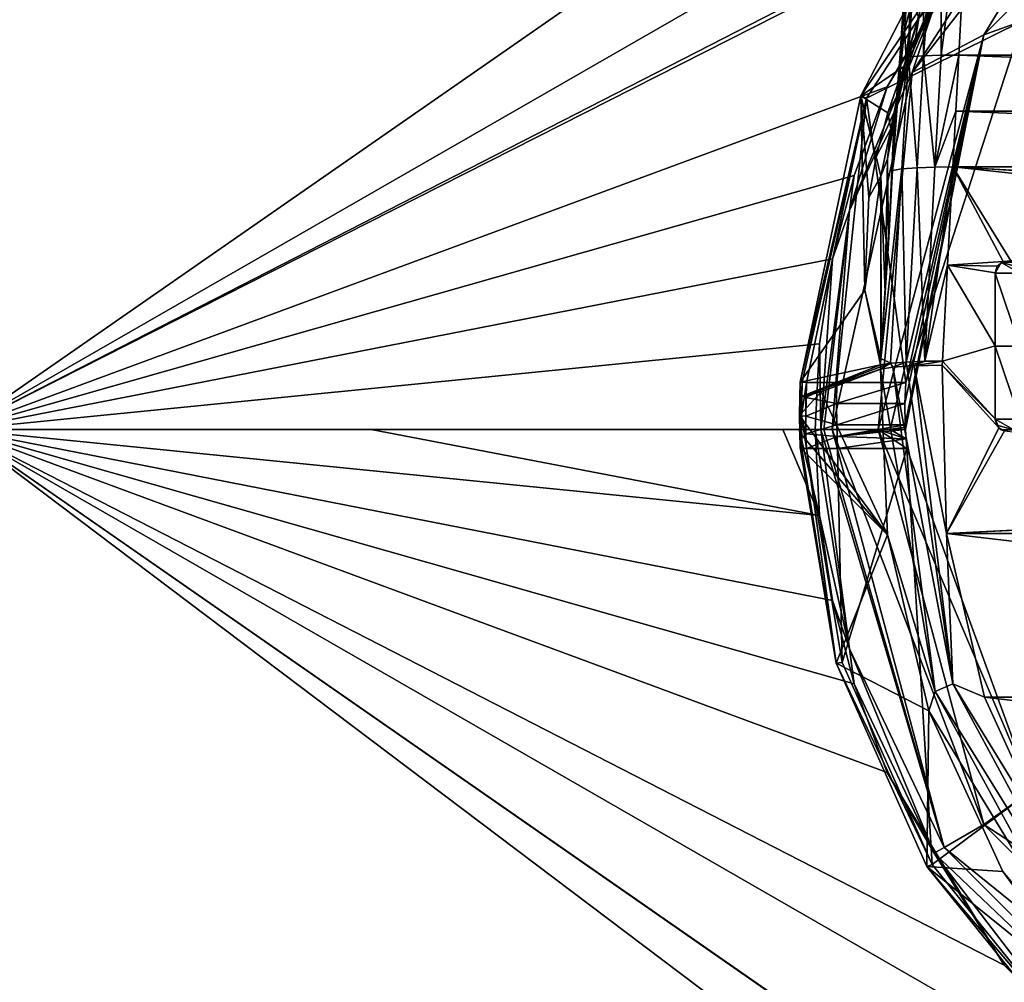
# Model space of a CAD drawing. Units: millimetres. Extents: x -151 to 41, y -42 to 82.
# Drawn here: x -53 to -21, y -18 to 13 of the extents above; entities that cross this region are included whole.
import ezdxf

# ---------------------------------------------------------------- set-up
doc = ezdxf.new("R2010")
doc.units = ezdxf.units.MM
doc.header["$LTSCALE"] = 52.148148
for name, color, linetype in [('11', 7, 'CONTINUOUS'), ('12', 7, 'CONTINUOUS'), ('15', 7, 'CONTINUOUS'), ('16', 7, 'CONTINUOUS'), ('17', 7, 'CONTINUOUS'), ('18', 7, 'CONTINUOUS'), ('19', 7, 'CONTINUOUS'), ('20', 7, 'CONTINUOUS'), ('21', 7, 'CONTINUOUS'), ('214', 7, 'CONTINUOUS'), ('216', 7, 'CONTINUOUS'), ('218', 7, 'CONTINUOUS'), ('22', 7, 'CONTINUOUS'), ('221', 7, 'CONTINUOUS'), ('222', 7, 'CONTINUOUS'), ('223', 7, 'CONTINUOUS'), ('224', 7, 'CONTINUOUS'), ('226', 7, 'CONTINUOUS'), ('229', 7, 'CONTINUOUS'), ('23', 7, 'CONTINUOUS'), ('230', 7, 'CONTINUOUS'), ('231', 7, 'CONTINUOUS'), ('235', 7, 'CONTINUOUS'), ('236', 7, 'CONTINUOUS'), ('237', 7, 'CONTINUOUS'), ('238', 7, 'CONTINUOUS'), ('239', 7, 'CONTINUOUS'), ('24', 7, 'CONTINUOUS'), ('240', 7, 'CONTINUOUS'), ('25', 7, 'CONTINUOUS'), ('263', 7, 'CONTINUOUS'), ('278', 7, 'CONTINUOUS'), ('279', 7, 'CONTINUOUS'), ('280', 7, 'CONTINUOUS'), ('282', 7, 'CONTINUOUS'), ('401', 7, 'CONTINUOUS'), ('402', 7, 'CONTINUOUS'), ('443', 7, 'CONTINUOUS')]:
    doc.layers.add(name, color=color, linetype=linetype)

msp = doc.modelspace()

# ---------------------------------------------------------------- linework, layer by layer
at = {"layer": '11', "color": 7, "linetype": 'Continuous'}
msp.add_3dface([(-55, 0, -34.2), (-55, 19.102, -34.075), (-27.483, 19.119, -34.075), (-55, 0, -34.2)], dxfattribs=at)
at = {"layer": '12', "color": 7, "linetype": 'Continuous'}
for points in [[(14.652, 35.317, -33.7), (-55, 0, -34.2), (-27.483, 19.119, -34.075), (14.652, 35.317, -33.7)], [(-55, 0, -34.2), (14.652, 35.317, -33.7), (-15.079, 22.94, -34.008), (-55, 0, -34.2)], [(-21.364, 17.238, -34.082), (-55, 0, -34.2), (-15.079, 22.94, -34.008), (-21.364, 17.238, -34.082)], [(-25.132, 11.042, -34.129), (-55, 0, -34.2), (-21.364, 17.238, -34.082), (-25.132, 11.042, -34.129)], [(-26.202, 8.184, -34.142), (-55, 0, -34.2), (-25.132, 11.042, -34.129), (-26.202, 8.184, -34.142)], [(-26.894, 5.497, -34.15), (-55, 0, -34.2), (-26.202, 8.184, -34.142), (-26.894, 5.497, -34.15)], [(-27.311, 2.762, -34.155), (-55, 0, -34.2), (-26.894, 5.497, -34.15), (-27.311, 2.762, -34.155)], [(-27.45, 0, -34.156), (-55, 0, -34.2), (-27.311, 2.762, -34.155), (-27.45, 0, -34.156)], [(-41.749, 0, -34.19), (-55, 0, -34.2), (-28.498, 0, -34.16), (-41.749, 0, -34.19)], [(-28.498, 0, -34.16), (-55, 0, -34.2), (-27.974, 0, -34.158), (-28.498, 0, -34.16)], [(-27.974, 0, -34.158), (-55, 0, -34.2), (-27.45, 0, -34.156), (-27.974, 0, -34.158)]]:
    msp.add_3dface(points, dxfattribs=at)
at = {"layer": '15', "color": 7, "linetype": 'Continuous'}
msp.add_3dface([(-55, -19.102, -34.075), (-55, 0, -34.2), (-27.483, -19.119, -34.075), (-55, -19.102, -34.075)], dxfattribs=at)
at = {"layer": '16', "color": 7, "linetype": 'Continuous'}
for points in [[(-55, 0, -34.2), (0.032, -38.235, -33.7), (-27.483, -19.119, -34.075), (-55, 0, -34.2)], [(0.032, -38.235, -33.7), (-55, 0, -34.2), (-15.08, -22.939, -34.008), (0.032, -38.235, -33.7)], [(-55, 0, -34.2), (-41.749, 0, -34.19), (-27.311, -2.762, -34.155), (-55, 0, -34.2)], [(-15.08, -22.939, -34.008), (-55, 0, -34.2), (-21.364, -17.237, -34.082), (-15.08, -22.939, -34.008)], [(-21.364, -17.237, -34.082), (-55, 0, -34.2), (-25.132, -11.042, -34.129), (-21.364, -17.237, -34.082)], [(-25.132, -11.042, -34.129), (-55, 0, -34.2), (-26.202, -8.184, -34.142), (-25.132, -11.042, -34.129)], [(-26.202, -8.184, -34.142), (-55, 0, -34.2), (-26.894, -5.497, -34.15), (-26.202, -8.184, -34.142)], [(-26.894, -5.497, -34.15), (-55, 0, -34.2), (-27.311, -2.762, -34.155), (-26.894, -5.497, -34.15)], [(-41.749, 0, -34.19), (-28.498, 0, -34.16), (-27.311, -2.762, -34.155), (-41.749, 0, -34.19)], [(-28.498, 0, -34.16), (-27.974, 0, -34.158), (-27.311, -2.762, -34.155), (-28.498, 0, -34.16)], [(-27.974, 0, -34.158), (-27.45, 0, -34.156), (-27.311, -2.762, -34.155), (-27.974, 0, -34.158)]]:
    msp.add_3dface(points, dxfattribs=at)
at = {"layer": '17', "color": 7, "linetype": 'Continuous'}
for points in [[(-110, 41.5, -22.2), (-110, -41.5, -22.2), (0, -41.5, -22.2), (-110, 41.5, -22.2)], [(0, 41.5, -22.2), (-110, 41.5, -22.2), (0, -41.5, -22.2), (0, 41.5, -22.2)]]:
    msp.add_3dface(points, dxfattribs=at)
at = {"layer": '18', "color": 7, "linetype": 'Continuous'}
for points in [[(-24.501, -0.601, -68.875), (-20.484, -11.622, -71.278), (-25.423, 0, -65.45), (-24.501, -0.601, -68.875)], [(-24.528, -0.298, -68.814), (-24.501, -0.601, -68.875), (-25.423, 0, -65.45), (-24.528, -0.298, -68.814)], [(-25.423, 0, -65.45), (-20.484, -11.622, -71.278), (-22.017, -12.711, -65.45), (-25.423, 0, -65.45)], [(-25.039, 0, -67.121), (-24.528, -0.298, -68.814), (-25.423, 0, -65.45), (-25.039, 0, -67.121)], [(-24.547, 0, -68.763), (-24.528, -0.298, -68.814), (-25.039, 0, -67.121), (-24.547, 0, -68.763)], [(-20.484, -11.622, -71.278), (-11.618, -19.488, -72.993), (-22.017, -12.711, -65.45), (-20.484, -11.622, -71.278)], [(-22.017, -12.711, -65.45), (-11.618, -19.488, -72.993), (-12.711, -22.017, -65.45), (-22.017, -12.711, -65.45)]]:
    msp.add_3dface(points, dxfattribs=at)
at = {"layer": '19', "color": 7, "linetype": 'Continuous'}
for points in [[(-25.423, 0, -65.45), (-22.017, -12.711, -65.45), (-26.908, 0, -57.822), (-25.423, 0, -65.45)], [(-26.908, 0, -57.822), (-22.017, -12.711, -65.45), (-23.303, -13.454, -57.822), (-26.908, 0, -57.822)], [(-22.017, -12.711, -65.45), (-12.711, -22.017, -65.45), (-23.303, -13.454, -57.822), (-22.017, -12.711, -65.45)], [(-23.303, -13.454, -57.822), (-12.711, -22.017, -65.45), (-13.454, -23.303, -57.822), (-23.303, -13.454, -57.822)]]:
    msp.add_3dface(points, dxfattribs=at)
at = {"layer": '20', "color": 7, "linetype": 'Continuous'}
for points in [[(-27.175, 0, -56.007), (-23.303, -13.454, -57.822), (-27.276, 0, -54.175), (-27.175, 0, -56.007)], [(-27.276, 0, -54.175), (-23.303, -13.454, -57.822), (-26.346, -7.059, -54.175), (-27.276, 0, -54.175)], [(-26.908, 0, -57.822), (-23.303, -13.454, -57.822), (-27.175, 0, -56.007), (-26.908, 0, -57.822)], [(-26.346, -7.059, -54.175), (-23.303, -13.454, -57.822), (-23.621, -13.638, -54.175), (-26.346, -7.059, -54.175)], [(-23.303, -13.454, -57.822), (-13.454, -23.303, -57.822), (-23.621, -13.638, -54.175), (-23.303, -13.454, -57.822)], [(-23.621, -13.638, -54.175), (-13.454, -23.303, -57.822), (-19.287, -19.287, -54.175), (-23.621, -13.638, -54.175)]]:
    msp.add_3dface(points, dxfattribs=at)
at = {"layer": '21', "color": 7, "linetype": 'Continuous'}
for points in [[(-27.311, -2.762, -34.155), (-27.45, 0, -34.156), (-26.346, -7.059, -54.175), (-27.311, -2.762, -34.155)], [(-27.45, 0, -34.156), (-27.276, 0, -54.175), (-26.346, -7.059, -54.175), (-27.45, 0, -34.156)], [(-26.894, -5.497, -34.15), (-27.311, -2.762, -34.155), (-26.346, -7.059, -54.175), (-26.894, -5.497, -34.15)], [(-26.202, -8.184, -34.142), (-26.894, -5.497, -34.15), (-26.346, -7.059, -54.175), (-26.202, -8.184, -34.142)], [(-26.202, -8.184, -34.142), (-26.346, -7.059, -54.175), (-23.621, -13.638, -54.175), (-26.202, -8.184, -34.142)], [(-25.132, -11.042, -34.129), (-26.202, -8.184, -34.142), (-23.621, -13.638, -54.175), (-25.132, -11.042, -34.129)], [(-21.364, -17.237, -34.082), (-25.132, -11.042, -34.129), (-23.621, -13.638, -54.175), (-21.364, -17.237, -34.082)], [(-21.364, -17.237, -34.082), (-23.621, -13.638, -54.175), (-19.287, -19.287, -54.175), (-21.364, -17.237, -34.082)], [(-15.08, -22.939, -34.008), (-21.364, -17.237, -34.082), (-19.287, -19.287, -54.175), (-15.08, -22.939, -34.008)]]:
    msp.add_3dface(points, dxfattribs=at)
at = {"layer": '214', "color": 7, "linetype": 'Continuous'}
for points in [[(-25.983, 10.745, -68.848), (-23.423, 15.68, -68.85), (-24.596, 11.687, -84.14), (-25.983, 10.745, -68.848)], [(-24.596, 11.687, -84.14), (-23.423, 15.68, -68.85), (-23.925, 13.239, -83.491), (-24.596, 11.687, -84.14)], [(-25.112, 10.199, -84.882), (-25.983, 10.745, -68.848), (-24.596, 11.687, -84.14), (-25.112, 10.199, -84.882)], [(-27.936, 1.53, -68.847), (-25.983, 10.745, -68.848), (-25.852, 4.496, -89.501), (-27.936, 1.53, -68.847)], [(-25.852, 4.496, -89.501), (-25.983, 10.745, -68.848), (-25.727, 7.478, -86.643), (-25.852, 4.496, -89.501)], [(-25.727, 7.478, -86.643), (-25.983, 10.745, -68.848), (-25.485, 8.787, -85.722), (-25.727, 7.478, -86.643)], [(-25.485, 8.787, -85.722), (-25.983, 10.745, -68.848), (-25.112, 10.199, -84.882), (-25.485, 8.787, -85.722)], [(-25.347, 2.085, -93.253), (-27.936, 1.53, -68.847), (-25.852, 4.496, -89.501), (-25.347, 2.085, -93.253)], [(-27.95, 1.046, -68.859), (-27.936, 1.53, -68.847), (-25.347, 2.085, -93.253), (-27.95, 1.046, -68.859)], [(-25.351, 2.019, -93.253), (-27.95, 1.046, -68.859), (-25.347, 2.085, -93.253), (-25.351, 2.019, -93.253)], [(-25.354, 1.952, -93.252), (-27.95, 1.046, -68.859), (-25.351, 2.019, -93.253), (-25.354, 1.952, -93.252)], [(-27.264, 1.22, -81.297), (-27.95, 1.046, -68.859), (-25.354, 1.952, -93.252), (-27.264, 1.22, -81.297)], [(-27.956, 0.461, -68.905), (-27.95, 1.046, -68.859), (-27.264, 1.22, -81.297), (-27.956, 0.461, -68.905)]]:
    msp.add_3dface(points, dxfattribs=at)
at = {"layer": '216', "color": 7, "linetype": 'Continuous'}
for points in [[(-24.58, 12.857, -92.26), (-24.39, 15.406, -92.688), (-24.723, 11.952, -93.341), (-24.58, 12.857, -92.26)], [(-24.723, 11.952, -93.341), (-24.39, 15.406, -92.688), (-24.577, 13.919, -93.356), (-24.723, 11.952, -93.341)], [(-24.39, 15.406, -92.688), (-24.58, 12.857, -92.26), (-24.307, 13.905, -91.256), (-24.39, 15.406, -92.688)], [(-24.307, 13.905, -91.256), (-24.58, 12.857, -92.26), (-24.521, 11.973, -89.698), (-24.307, 13.905, -91.256)], [(-24.307, 13.905, -91.256), (-24.521, 11.973, -89.698), (-24.116, 13.239, -88.79), (-24.307, 13.905, -91.256)], [(-24.292, 12.224, -86.615), (-23.925, 13.239, -83.491), (-23.654, 13.732, -85.839), (-24.292, 12.224, -86.615)], [(-24.116, 13.239, -88.79), (-24.292, 12.224, -86.615), (-23.654, 13.732, -85.839), (-24.116, 13.239, -88.79)], [(-24.596, 11.687, -84.14), (-23.925, 13.239, -83.491), (-24.292, 12.224, -86.615), (-24.596, 11.687, -84.14)], [(-24.116, 13.239, -88.79), (-24.521, 11.973, -89.698), (-24.292, 12.224, -86.615), (-24.116, 13.239, -88.79)], [(-24.788, 10.808, -90.628), (-24.58, 12.857, -92.26), (-24.911, 9.895, -91.868), (-24.788, 10.808, -90.628)], [(-24.911, 9.895, -91.868), (-24.58, 12.857, -92.26), (-24.809, 10.908, -92.754), (-24.911, 9.895, -91.868)], [(-24.809, 10.908, -92.754), (-24.58, 12.857, -92.26), (-24.723, 11.952, -93.341), (-24.809, 10.908, -92.754)], [(-24.58, 12.857, -92.26), (-24.788, 10.808, -90.628), (-24.521, 11.973, -89.698), (-24.58, 12.857, -92.26)], [(-24.726, 10.911, -87.395), (-24.596, 11.687, -84.14), (-24.292, 12.224, -86.615), (-24.726, 10.911, -87.395)], [(-24.521, 11.973, -89.698), (-24.726, 10.911, -87.395), (-24.292, 12.224, -86.615), (-24.521, 11.973, -89.698)], [(-24.521, 11.973, -89.698), (-24.788, 10.808, -90.628), (-24.726, 10.911, -87.395), (-24.521, 11.973, -89.698)], [(-25.112, 10.199, -84.882), (-24.596, 11.687, -84.14), (-24.726, 10.911, -87.395), (-25.112, 10.199, -84.882)], [(-25.021, 9.689, -88.225), (-24.788, 10.808, -90.628), (-25.125, 8.723, -89.75), (-25.021, 9.689, -88.225)], [(-25.125, 8.723, -89.75), (-24.788, 10.808, -90.628), (-24.911, 9.895, -91.868), (-25.125, 8.723, -89.75)], [(-25.021, 9.689, -88.225), (-25.112, 10.199, -84.882), (-24.726, 10.911, -87.395), (-25.021, 9.689, -88.225)], [(-24.788, 10.808, -90.628), (-25.021, 9.689, -88.225), (-24.726, 10.911, -87.395), (-24.788, 10.808, -90.628)], [(-25.485, 8.787, -85.722), (-25.112, 10.199, -84.882), (-25.021, 9.689, -88.225), (-25.485, 8.787, -85.722)], [(-25.485, 8.787, -85.722), (-25.021, 9.689, -88.225), (-25.339, 8.158, -88.353), (-25.485, 8.787, -85.722)], [(-25.339, 8.158, -88.353), (-25.021, 9.689, -88.225), (-25.125, 8.723, -89.75), (-25.339, 8.158, -88.353)], [(-25.727, 7.478, -86.643), (-25.485, 8.787, -85.722), (-25.339, 8.158, -88.353), (-25.727, 7.478, -86.643)]]:
    msp.add_3dface(points, dxfattribs=at)
at = {"layer": '218', "color": 7, "linetype": 'Continuous'}
for points in [[(-27.264, 1.22, -81.297), (-25.354, 1.952, -93.252), (-25.125, -3.389, -93.205), (-27.264, 1.22, -81.297)], [(-27.956, 0.461, -68.905), (-27.264, 1.22, -81.297), (-25.125, -3.389, -93.205), (-27.956, 0.461, -68.905)], [(-27.95, -0.107, -68.984), (-27.956, 0.461, -68.905), (-25.125, -3.389, -93.205), (-27.95, -0.107, -68.984)], [(-27.936, -0.573, -69.073), (-27.95, -0.107, -68.984), (-25.125, -3.389, -93.205), (-27.936, -0.573, -69.073)], [(-26.779, -7.514, -70.577), (-27.936, -0.573, -69.073), (-25.125, -3.389, -93.205), (-26.779, -7.514, -70.577)], [(-23.793, -9.054, -93.154), (-26.779, -7.514, -70.577), (-25.125, -3.389, -93.205), (-23.793, -9.054, -93.154)], [(-23.854, -14.059, -71.995), (-26.779, -7.514, -70.577), (-23.793, -9.054, -93.154), (-23.854, -14.059, -71.995)], [(-21.411, -14.229, -93.108), (-23.854, -14.059, -71.995), (-23.793, -9.054, -93.154), (-21.411, -14.229, -93.108)], [(-19.382, -19.61, -73.197), (-23.854, -14.059, -71.995), (-18.143, -18.677, -93.068), (-19.382, -19.61, -73.197)], [(-18.143, -18.677, -93.068), (-23.854, -14.059, -71.995), (-21.411, -14.229, -93.108), (-18.143, -18.677, -93.068)]]:
    msp.add_3dface(points, dxfattribs=at)
at = {"layer": '22', "color": 7, "linetype": 'Continuous'}
for points in [[(-12.711, 22.017, -65.45), (-20.767, 13.159, -68.647), (-22.017, 12.711, -65.45), (-12.711, 22.017, -65.45)], [(-20.767, 13.159, -68.647), (-24.538, 1.522, -68.647), (-22.017, 12.711, -65.45), (-20.767, 13.159, -68.647)], [(-25.039, 0, -67.121), (-25.423, 0, -65.45), (-22.017, 12.711, -65.45), (-25.039, 0, -67.121)], [(-24.547, 0, -68.763), (-25.039, 0, -67.121), (-22.017, 12.711, -65.45), (-24.547, 0, -68.763)], [(-24.538, 1.522, -68.647), (-24.563, 0.839, -68.67), (-22.017, 12.711, -65.45), (-24.538, 1.522, -68.647)], [(-24.563, 0.839, -68.67), (-24.554, 0.159, -68.74), (-22.017, 12.711, -65.45), (-24.563, 0.839, -68.67)], [(-24.554, 0.159, -68.74), (-24.55, 0.079, -68.751), (-22.017, 12.711, -65.45), (-24.554, 0.159, -68.74)], [(-24.55, 0.079, -68.751), (-24.547, 0, -68.763), (-22.017, 12.711, -65.45), (-24.55, 0.079, -68.751)]]:
    msp.add_3dface(points, dxfattribs=at)
at = {"layer": '221', "color": 7, "linetype": 'Continuous'}
for points in [[(-23.586, -8.435, -94.073), (-25.354, 1.952, -93.252), (-24.951, 2.013, -94.251), (-23.586, -8.435, -94.073)], [(-25.125, -3.389, -93.205), (-25.354, 1.952, -93.252), (-23.586, -8.435, -94.073), (-25.125, -3.389, -93.205)], [(-23.019, -8.188, -94.689), (-24.951, 2.013, -94.251), (-24.506, 2.046, -94.785), (-23.019, -8.188, -94.689)], [(-23.019, -8.188, -94.689), (-23.586, -8.435, -94.073), (-24.951, 2.013, -94.251), (-23.019, -8.188, -94.689)], [(-24.266, 2.057, -94.972), (-23.019, -8.188, -94.689), (-24.506, 2.046, -94.785), (-24.266, 2.057, -94.972)], [(-23.364, 2.076, -95.274), (-23.219, -3.346, -95.107), (-24.266, 2.057, -94.972), (-23.364, 2.076, -95.274)], [(-24.266, 2.057, -94.972), (-23.219, -3.346, -95.107), (-23.019, -8.188, -94.689), (-24.266, 2.057, -94.972)], [(-23.793, -9.054, -93.154), (-25.125, -3.389, -93.205), (-23.586, -8.435, -94.073), (-23.793, -9.054, -93.154)], [(-23.219, -3.346, -95.107), (-22.001, -8.607, -94.955), (-23.019, -8.188, -94.689), (-23.219, -3.346, -95.107)], [(-23.019, -8.188, -94.689), (-18.101, -17.285, -94.491), (-23.586, -8.435, -94.073), (-23.019, -8.188, -94.689)], [(-22.001, -8.607, -94.955), (-19.772, -13.5, -94.822), (-23.019, -8.188, -94.689), (-22.001, -8.607, -94.955)], [(-23.019, -8.188, -94.689), (-19.772, -13.5, -94.822), (-18.101, -17.285, -94.491), (-23.019, -8.188, -94.689)], [(-18.531, -17.701, -93.934), (-23.793, -9.054, -93.154), (-23.586, -8.435, -94.073), (-18.531, -17.701, -93.934)], [(-18.101, -17.285, -94.491), (-18.531, -17.701, -93.934), (-23.586, -8.435, -94.073), (-18.101, -17.285, -94.491)], [(-21.411, -14.229, -93.108), (-23.793, -9.054, -93.154), (-18.531, -17.701, -93.934), (-21.411, -14.229, -93.108)], [(-18.143, -18.677, -93.068), (-21.411, -14.229, -93.108), (-18.531, -17.701, -93.934), (-18.143, -18.677, -93.068)]]:
    msp.add_3dface(points, dxfattribs=at)
at = {"layer": '222', "color": 7, "linetype": 'Continuous'}
for points in [[(-25.354, 1.952, -93.252), (-25.351, 2.019, -93.253), (-25.023, 2.139, -94.122), (-25.354, 1.952, -93.252)], [(-24.951, 2.013, -94.251), (-25.354, 1.952, -93.252), (-25.023, 2.139, -94.122), (-24.951, 2.013, -94.251)], [(-25.351, 2.019, -93.253), (-25.347, 2.085, -93.253), (-25.023, 2.139, -94.122), (-25.351, 2.019, -93.253)], [(-24.518, 2.178, -94.772), (-24.951, 2.013, -94.251), (-25.023, 2.139, -94.122), (-24.518, 2.178, -94.772)], [(-24.506, 2.046, -94.785), (-24.951, 2.013, -94.251), (-24.518, 2.178, -94.772), (-24.506, 2.046, -94.785)], [(-23.926, 2.202, -95.155), (-24.506, 2.046, -94.785), (-24.518, 2.178, -94.772), (-23.926, 2.202, -95.155)], [(-24.266, 2.057, -94.972), (-24.506, 2.046, -94.785), (-23.926, 2.202, -95.155), (-24.266, 2.057, -94.972)], [(-23.364, 2.076, -95.274), (-24.266, 2.057, -94.972), (-23.357, 2.209, -95.278), (-23.364, 2.076, -95.274)], [(-23.357, 2.209, -95.278), (-24.266, 2.057, -94.972), (-23.926, 2.202, -95.155), (-23.357, 2.209, -95.278)]]:
    msp.add_3dface(points, dxfattribs=at)
at = {"layer": '223', "color": 7, "linetype": 'Continuous'}
for points in [[(-24.664, 8.397, -94.24), (-25.023, 2.139, -94.122), (-25.336, 2.293, -93.255), (-24.664, 8.397, -94.24)], [(-24.959, 8.347, -93.309), (-24.664, 8.397, -94.24), (-25.336, 2.293, -93.255), (-24.959, 8.347, -93.309)], [(-25.323, 2.496, -93.257), (-24.959, 8.347, -93.309), (-25.336, 2.293, -93.255), (-25.323, 2.496, -93.257)], [(-25.323, 2.496, -93.257), (-25.197, 4.416, -93.274), (-24.959, 8.347, -93.309), (-25.323, 2.496, -93.257)], [(-25.096, 5.992, -93.288), (-24.959, 8.347, -93.309), (-25.197, 4.416, -93.274), (-25.096, 5.992, -93.288)], [(-24.518, 2.178, -94.772), (-25.023, 2.139, -94.122), (-24.664, 8.397, -94.24), (-24.518, 2.178, -94.772)], [(-24.174, 8.433, -94.932), (-24.518, 2.178, -94.772), (-24.664, 8.397, -94.24), (-24.174, 8.433, -94.932)], [(-23.926, 2.202, -95.155), (-24.518, 2.178, -94.772), (-24.174, 8.433, -94.932), (-23.926, 2.202, -95.155)], [(-23.596, 8.453, -95.334), (-23.926, 2.202, -95.155), (-24.174, 8.433, -94.932), (-23.596, 8.453, -95.334)], [(-23.191, 5.291, -95.372), (-23.926, 2.202, -95.155), (-23.022, 8.459, -95.464), (-23.191, 5.291, -95.372)], [(-23.022, 8.459, -95.464), (-23.926, 2.202, -95.155), (-23.596, 8.453, -95.334), (-23.022, 8.459, -95.464)], [(-23.357, 2.209, -95.278), (-23.926, 2.202, -95.155), (-23.191, 5.291, -95.372), (-23.357, 2.209, -95.278)], [(-25.023, 2.139, -94.122), (-25.347, 2.085, -93.253), (-25.336, 2.293, -93.255), (-25.023, 2.139, -94.122)]]:
    msp.add_3dface(points, dxfattribs=at)
at = {"layer": '224', "color": 7, "linetype": 'Continuous'}
for points in [[(-23.401, 12.052, -95.43), (-23.596, 8.453, -95.334), (-23.969, 12.034, -95.021), (-23.401, 12.052, -95.43)], [(-22.925, 10.258, -95.514), (-23.596, 8.453, -95.334), (-22.829, 12.058, -95.562), (-22.925, 10.258, -95.514)], [(-22.829, 12.058, -95.562), (-23.596, 8.453, -95.334), (-23.401, 12.052, -95.43), (-22.829, 12.058, -95.562)], [(-24.664, 8.397, -94.24), (-24.959, 8.347, -93.309), (-24.448, 12.001, -94.306), (-24.664, 8.397, -94.24)], [(-24.448, 12.001, -94.306), (-24.959, 8.347, -93.309), (-24.816, 10.419, -93.327), (-24.448, 12.001, -94.306)], [(-24.723, 11.952, -93.341), (-24.448, 12.001, -94.306), (-24.816, 10.419, -93.327), (-24.723, 11.952, -93.341)], [(-24.174, 8.433, -94.932), (-24.664, 8.397, -94.24), (-24.448, 12.001, -94.306), (-24.174, 8.433, -94.932)], [(-23.969, 12.034, -95.021), (-24.174, 8.433, -94.932), (-24.448, 12.001, -94.306), (-23.969, 12.034, -95.021)], [(-23.596, 8.453, -95.334), (-24.174, 8.433, -94.932), (-23.969, 12.034, -95.021), (-23.596, 8.453, -95.334)], [(-23.022, 8.459, -95.464), (-23.596, 8.453, -95.334), (-22.925, 10.258, -95.514), (-23.022, 8.459, -95.464)]]:
    msp.add_3dface(points, dxfattribs=at)
at = {"layer": '226', "color": 7, "linetype": 'Continuous'}
for points in [[(22.714, 12.058, -95.562), (-22.829, 12.058, -95.562), (-22.437, 19.365, -95.74), (22.714, 12.058, -95.562)], [(22.322, 19.365, -95.74), (22.714, 12.058, -95.562), (-22.437, 19.365, -95.74), (22.322, 19.365, -95.74)], [(-22.925, 10.258, -95.514), (-22.829, 12.058, -95.562), (22.81, 10.258, -95.514), (-22.925, 10.258, -95.514)], [(22.81, 10.258, -95.514), (-22.829, 12.058, -95.562), (22.714, 12.058, -95.562), (22.81, 10.258, -95.514)], [(-23.022, 8.459, -95.464), (-22.925, 10.258, -95.514), (22.906, 8.459, -95.464), (-23.022, 8.459, -95.464)], [(22.906, 8.459, -95.464), (-22.925, 10.258, -95.514), (22.81, 10.258, -95.514), (22.906, 8.459, -95.464)], [(-23.191, 5.291, -95.372), (-23.022, 8.459, -95.464), (-21.397, 5.419, -95.416), (-23.191, 5.291, -95.372)], [(-23.022, 8.459, -95.464), (22.906, 8.459, -95.464), (-1.258, 7.228, -95.693), (-23.022, 8.459, -95.464)], [(-21.397, 5.419, -95.416), (-23.022, 8.459, -95.464), (-21.154, 5.431, -95.421), (-21.397, 5.419, -95.416)], [(-21.154, 5.431, -95.421), (-23.022, 8.459, -95.464), (-5.016, 6.513, -95.662), (-21.154, 5.431, -95.421)], [(-5.016, 6.513, -95.662), (-23.022, 8.459, -95.464), (-2.949, 7.267, -95.691), (-5.016, 6.513, -95.662)], [(-2.949, 7.267, -95.691), (-23.022, 8.459, -95.464), (-1.258, 7.228, -95.693), (-2.949, 7.267, -95.691)], [(-21.595, 5.26, -95.407), (-23.191, 5.291, -95.372), (-21.397, 5.419, -95.416), (-21.595, 5.26, -95.407)], [(-23.357, 2.209, -95.278), (-23.191, 5.291, -95.372), (-21.658, 2.695, -95.331), (-23.357, 2.209, -95.278)], [(-21.658, 5.045, -95.4), (-23.191, 5.291, -95.372), (-21.595, 5.26, -95.407), (-21.658, 5.045, -95.4)], [(-23.191, 5.291, -95.372), (-21.658, 5.045, -95.4), (-21.658, 2.695, -95.331), (-23.191, 5.291, -95.372)], [(-21.658, 0.345, -95.26), (-23.357, 2.209, -95.278), (-21.658, 2.695, -95.331), (-21.658, 0.345, -95.26)], [(-23.364, 2.076, -95.274), (-23.357, 2.209, -95.278), (-21.658, 0.345, -95.26), (-23.364, 2.076, -95.274)], [(-23.219, -3.346, -95.107), (-23.364, 2.076, -95.274), (-21.538, 0.059, -95.253), (-23.219, -3.346, -95.107)], [(-21.538, 0.059, -95.253), (-23.364, 2.076, -95.274), (-21.658, 0.345, -95.26), (-21.538, 0.059, -95.253)], [(-21.361, -0.041, -95.254), (-23.219, -3.346, -95.107), (-21.538, 0.059, -95.253), (-21.361, -0.041, -95.254)], [(-23.219, -3.346, -95.107), (-21.361, -0.041, -95.254), (-2.402, -2.301, -95.407), (-23.219, -3.346, -95.107)], [(-2.09, -2.328, -95.407), (-23.219, -3.346, -95.107), (-2.402, -2.301, -95.407), (-2.09, -2.328, -95.407)], [(23.104, -3.346, -95.107), (-23.219, -3.346, -95.107), (-2.09, -2.328, -95.407), (23.104, -3.346, -95.107)], [(-22.001, -8.607, -94.955), (-23.219, -3.346, -95.107), (21.886, -8.607, -94.955), (-22.001, -8.607, -94.955)], [(21.886, -8.607, -94.955), (-23.219, -3.346, -95.107), (23.104, -3.346, -95.107), (21.886, -8.607, -94.955)], [(-19.772, -13.5, -94.822), (-22.001, -8.607, -94.955), (19.657, -13.5, -94.822), (-19.772, -13.5, -94.822)], [(19.657, -13.5, -94.822), (-22.001, -8.607, -94.955), (21.886, -8.607, -94.955), (19.657, -13.5, -94.822)]]:
    msp.add_3dface(points, dxfattribs=at)
at = {"layer": '229', "color": 7, "linetype": 'Continuous'}
for points in [[(-27.736, -0.608, -68.876), (-26.587, -7.499, -70.379), (-26.736, -0.601, -68.875), (-27.736, -0.608, -68.876)], [(-26.587, -7.499, -70.379), (-24.501, -0.601, -68.875), (-26.736, -0.601, -68.875), (-26.587, -7.499, -70.379)], [(-23.684, -13.998, -71.796), (-24.501, -0.601, -68.875), (-26.587, -7.499, -70.379), (-23.684, -13.998, -71.796)], [(-20.484, -11.622, -71.278), (-24.501, -0.601, -68.875), (-23.684, -13.998, -71.796), (-20.484, -11.622, -71.278)], [(-19.243, -19.509, -72.997), (-20.484, -11.622, -71.278), (-23.684, -13.998, -71.796), (-19.243, -19.509, -72.997)]]:
    msp.add_3dface(points, dxfattribs=at)
at = {"layer": '23', "color": 7, "linetype": 'Continuous'}
for points in [[(-12.711, 22.017, -65.45), (-22.017, 12.711, -65.45), (-17.083, 20.789, -57.822), (-12.711, 22.017, -65.45)], [(-17.083, 20.789, -57.822), (-22.017, 12.711, -65.45), (-24.328, 11.497, -57.822), (-17.083, 20.789, -57.822)], [(-22.017, 12.711, -65.45), (-25.423, 0, -65.45), (-24.328, 11.497, -57.822), (-22.017, 12.711, -65.45)], [(-25.423, 0, -65.45), (-26.908, 0, -57.822), (-24.328, 11.497, -57.822), (-25.423, 0, -65.45)]]:
    msp.add_3dface(points, dxfattribs=at)
at = {"layer": '230', "color": 7, "linetype": 'Continuous'}
for points in [[(-19.815, 19.848, -68.647), (-25.797, 10.671, -68.647), (-20.767, 13.159, -68.647), (-19.815, 19.848, -68.647)], [(-25.797, 10.671, -68.647), (-24.538, 1.522, -68.647), (-20.767, 13.159, -68.647), (-25.797, 10.671, -68.647)], [(-27.736, 1.522, -68.647), (-26.755, 1.522, -68.647), (-25.797, 10.671, -68.647), (-27.736, 1.522, -68.647)], [(-26.755, 1.522, -68.647), (-24.538, 1.522, -68.647), (-25.797, 10.671, -68.647), (-26.755, 1.522, -68.647)]]:
    msp.add_3dface(points, dxfattribs=at)
at = {"layer": '231', "color": 7, "linetype": 'Continuous'}
for points in [[(-26.755, 1.522, -68.647), (-27.736, 1.522, -68.647), (-27.75, 1.032, -68.659), (-26.755, 1.522, -68.647)], [(-26.755, 1.522, -68.647), (-27.75, 1.032, -68.659), (-26.763, 0.839, -68.67), (-26.755, 1.522, -68.647)], [(-27.75, 1.032, -68.659), (-27.756, 0.439, -68.705), (-26.763, 0.839, -68.67), (-27.75, 1.032, -68.659)], [(-27.756, 0.439, -68.705), (-26.757, 0.159, -68.74), (-26.763, 0.839, -68.67), (-27.756, 0.439, -68.705)], [(-27.75, -0.136, -68.785), (-26.757, 0.159, -68.74), (-27.756, 0.439, -68.705), (-27.75, -0.136, -68.785)], [(-26.749, -0.218, -68.799), (-26.757, 0.159, -68.74), (-27.75, -0.136, -68.785), (-26.749, -0.218, -68.799)], [(-27.736, -0.608, -68.876), (-26.749, -0.218, -68.799), (-27.75, -0.136, -68.785), (-27.736, -0.608, -68.876)], [(-27.736, -0.608, -68.876), (-26.736, -0.601, -68.875), (-26.749, -0.218, -68.799), (-27.736, -0.608, -68.876)]]:
    msp.add_3dface(points, dxfattribs=at)
at = {"layer": '235', "color": 7, "linetype": 'Continuous'}
for points in [[(-27.936, -0.573, -69.073), (-26.779, -7.514, -70.577), (-27.878, -0.601, -68.934), (-27.936, -0.573, -69.073)], [(-26.779, -7.514, -70.577), (-27.736, -0.608, -68.876), (-27.878, -0.601, -68.934), (-26.779, -7.514, -70.577)], [(-26.779, -7.514, -70.577), (-26.587, -7.499, -70.379), (-27.736, -0.608, -68.876), (-26.779, -7.514, -70.577)], [(-26.779, -7.514, -70.577), (-23.684, -13.998, -71.796), (-26.587, -7.499, -70.379), (-26.779, -7.514, -70.577)], [(-26.779, -7.514, -70.577), (-23.854, -14.059, -71.995), (-23.684, -13.998, -71.796), (-26.779, -7.514, -70.577)], [(-23.854, -14.059, -71.995), (-19.243, -19.509, -72.997), (-23.684, -13.998, -71.796), (-23.854, -14.059, -71.995)], [(-23.854, -14.059, -71.995), (-19.382, -19.61, -73.197), (-19.243, -19.509, -72.997), (-23.854, -14.059, -71.995)]]:
    msp.add_3dface(points, dxfattribs=at)
at = {"layer": '236', "color": 7, "linetype": 'Continuous'}
for points in [[(-27.956, 0.461, -68.905), (-27.95, -0.107, -68.984), (-27.878, -0.601, -68.934), (-27.956, 0.461, -68.905)], [(-27.956, 0.461, -68.905), (-27.878, -0.601, -68.934), (-27.898, 0.445, -68.764), (-27.956, 0.461, -68.905)], [(-27.736, -0.608, -68.876), (-27.75, -0.136, -68.785), (-27.898, 0.445, -68.764), (-27.736, -0.608, -68.876)], [(-27.878, -0.601, -68.934), (-27.736, -0.608, -68.876), (-27.898, 0.445, -68.764), (-27.878, -0.601, -68.934)], [(-27.75, -0.136, -68.785), (-27.756, 0.439, -68.705), (-27.898, 0.445, -68.764), (-27.75, -0.136, -68.785)], [(-27.95, -0.107, -68.984), (-27.936, -0.573, -69.073), (-27.878, -0.601, -68.934), (-27.95, -0.107, -68.984)]]:
    msp.add_3dface(points, dxfattribs=at)
at = {"layer": '237', "color": 7, "linetype": 'Continuous'}
for points in [[(-23.423, 15.68, -68.85), (-25.983, 10.745, -68.848), (-19.815, 19.848, -68.647), (-23.423, 15.68, -68.85)], [(-25.983, 10.745, -68.848), (-25.797, 10.671, -68.647), (-19.815, 19.848, -68.647), (-25.983, 10.745, -68.848)], [(-25.983, 10.745, -68.848), (-27.936, 1.53, -68.847), (-25.797, 10.671, -68.647), (-25.983, 10.745, -68.848)], [(-25.797, 10.671, -68.647), (-27.936, 1.53, -68.847), (-27.877, 1.528, -68.705), (-25.797, 10.671, -68.647)], [(-27.736, 1.522, -68.647), (-25.797, 10.671, -68.647), (-27.877, 1.528, -68.705), (-27.736, 1.522, -68.647)]]:
    msp.add_3dface(points, dxfattribs=at)
at = {"layer": '238', "color": 7, "linetype": 'Continuous'}
for points in [[(-25.125, 8.723, -89.75), (-24.911, 9.895, -91.868), (-25.096, 5.992, -93.288), (-25.125, 8.723, -89.75)], [(-25.096, 5.992, -93.288), (-24.911, 9.895, -91.868), (-24.954, 9.053, -92.552), (-25.096, 5.992, -93.288)], [(-24.959, 8.347, -93.309), (-25.096, 5.992, -93.288), (-24.954, 9.053, -92.552), (-24.959, 8.347, -93.309)], [(-25.339, 8.158, -88.353), (-25.125, 8.723, -89.75), (-25.197, 4.416, -93.274), (-25.339, 8.158, -88.353)], [(-25.125, 8.723, -89.75), (-25.096, 5.992, -93.288), (-25.197, 4.416, -93.274), (-25.125, 8.723, -89.75)], [(-25.852, 4.496, -89.501), (-25.727, 7.478, -86.643), (-25.339, 8.158, -88.353), (-25.852, 4.496, -89.501)], [(-25.852, 4.496, -89.501), (-25.339, 8.158, -88.353), (-25.336, 2.293, -93.255), (-25.852, 4.496, -89.501)], [(-25.339, 8.158, -88.353), (-25.197, 4.416, -93.274), (-25.323, 2.496, -93.257), (-25.339, 8.158, -88.353)], [(-25.339, 8.158, -88.353), (-25.323, 2.496, -93.257), (-25.336, 2.293, -93.255), (-25.339, 8.158, -88.353)], [(-25.347, 2.085, -93.253), (-25.852, 4.496, -89.501), (-25.336, 2.293, -93.255), (-25.347, 2.085, -93.253)]]:
    msp.add_3dface(points, dxfattribs=at)
at = {"layer": '239', "color": 7, "linetype": 'Continuous'}
for points in [[(-24.809, 10.908, -92.754), (-24.723, 11.952, -93.341), (-24.816, 10.419, -93.327), (-24.809, 10.908, -92.754)], [(-24.959, 8.347, -93.309), (-24.809, 10.908, -92.754), (-24.816, 10.419, -93.327), (-24.959, 8.347, -93.309)], [(-24.809, 10.908, -92.754), (-24.959, 8.347, -93.309), (-24.954, 9.053, -92.552), (-24.809, 10.908, -92.754)], [(-24.911, 9.895, -91.868), (-24.809, 10.908, -92.754), (-24.954, 9.053, -92.552), (-24.911, 9.895, -91.868)]]:
    msp.add_3dface(points, dxfattribs=at)
at = {"layer": '24', "color": 7, "linetype": 'Continuous'}
for points in [[(-17.083, 20.789, -57.822), (-24.328, 11.497, -57.822), (-19.287, 19.287, -54.175), (-17.083, 20.789, -57.822)], [(-19.287, 19.287, -54.175), (-24.328, 11.497, -57.822), (-23.621, 13.638, -54.175), (-19.287, 19.287, -54.175)], [(-23.621, 13.638, -54.175), (-24.328, 11.497, -57.822), (-26.346, 7.059, -54.175), (-23.621, 13.638, -54.175)], [(-24.328, 11.497, -57.822), (-26.908, 0, -57.822), (-26.346, 7.059, -54.175), (-24.328, 11.497, -57.822)], [(-27.175, 0, -56.007), (-27.276, 0, -54.175), (-26.346, 7.059, -54.175), (-27.175, 0, -56.007)], [(-26.908, 0, -57.822), (-27.175, 0, -56.007), (-26.346, 7.059, -54.175), (-26.908, 0, -57.822)]]:
    msp.add_3dface(points, dxfattribs=at)
at = {"layer": '240', "color": 7, "linetype": 'Continuous'}
for points in [[(-23.392, 19.352, -95.353), (-23.969, 12.034, -95.021), (-23.976, 19.32, -94.531), (-23.392, 19.352, -95.353)], [(-23.401, 12.052, -95.43), (-23.969, 12.034, -95.021), (-23.392, 19.352, -95.353), (-23.401, 12.052, -95.43)], [(-22.829, 12.058, -95.562), (-23.401, 12.052, -95.43), (-22.437, 19.365, -95.74), (-22.829, 12.058, -95.562)], [(-22.437, 19.365, -95.74), (-23.401, 12.052, -95.43), (-23.392, 19.352, -95.353), (-22.437, 19.365, -95.74)], [(-24.723, 11.952, -93.341), (-24.351, 17.591, -93.391), (-24.249, 19.269, -93.407), (-24.723, 11.952, -93.341)], [(-24.723, 11.952, -93.341), (-24.249, 19.269, -93.407), (-24.448, 12.001, -94.306), (-24.723, 11.952, -93.341)], [(-24.448, 12.001, -94.306), (-24.249, 19.269, -93.407), (-23.976, 19.32, -94.531), (-24.448, 12.001, -94.306)], [(-23.969, 12.034, -95.021), (-24.448, 12.001, -94.306), (-23.976, 19.32, -94.531), (-23.969, 12.034, -95.021)], [(-24.723, 11.952, -93.341), (-24.577, 13.919, -93.356), (-24.351, 17.591, -93.391), (-24.723, 11.952, -93.341)]]:
    msp.add_3dface(points, dxfattribs=at)
at = {"layer": '25', "color": 7, "linetype": 'Continuous'}
for points in [[(-25.132, 11.042, -34.129), (-21.364, 17.238, -34.082), (-23.621, 13.638, -54.175), (-25.132, 11.042, -34.129)], [(-25.132, 11.042, -34.129), (-23.621, 13.638, -54.175), (-26.346, 7.059, -54.175), (-25.132, 11.042, -34.129)], [(-26.202, 8.184, -34.142), (-25.132, 11.042, -34.129), (-26.346, 7.059, -54.175), (-26.202, 8.184, -34.142)], [(-26.894, 5.497, -34.15), (-26.202, 8.184, -34.142), (-26.346, 7.059, -54.175), (-26.894, 5.497, -34.15)], [(-27.276, 0, -54.175), (-26.894, 5.497, -34.15), (-26.346, 7.059, -54.175), (-27.276, 0, -54.175)], [(-27.311, 2.762, -34.155), (-26.894, 5.497, -34.15), (-27.276, 0, -54.175), (-27.311, 2.762, -34.155)], [(-27.45, 0, -34.156), (-27.311, 2.762, -34.155), (-27.276, 0, -54.175), (-27.45, 0, -34.156)]]:
    msp.add_3dface(points, dxfattribs=at)
at = {"layer": '263', "color": 7, "linetype": 'Continuous'}
for points in [[(-27.936, 1.53, -68.847), (-27.95, 1.046, -68.859), (-27.898, 0.445, -68.764), (-27.936, 1.53, -68.847)], [(-27.936, 1.53, -68.847), (-27.898, 0.445, -68.764), (-27.877, 1.528, -68.705), (-27.936, 1.53, -68.847)], [(-27.898, 0.445, -68.764), (-27.736, 1.522, -68.647), (-27.877, 1.528, -68.705), (-27.898, 0.445, -68.764)], [(-27.756, 0.439, -68.705), (-27.736, 1.522, -68.647), (-27.898, 0.445, -68.764), (-27.756, 0.439, -68.705)], [(-27.736, 1.522, -68.647), (-27.756, 0.439, -68.705), (-27.75, 1.032, -68.659), (-27.736, 1.522, -68.647)], [(-27.95, 1.046, -68.859), (-27.956, 0.461, -68.905), (-27.898, 0.445, -68.764), (-27.95, 1.046, -68.859)]]:
    msp.add_3dface(points, dxfattribs=at)
at = {"layer": '278', "color": 11, "linetype": 'Continuous', "true_color": 0xff5e63}
for points in [[(-21.595, 5.26, -95.407), (-21.397, 5.419, -95.416), (-21.461, 5.387, -95.514), (-21.595, 5.26, -95.407)], [(-21.397, 5.419, -95.416), (-21.154, 5.431, -95.421), (-21.461, 5.387, -95.514), (-21.397, 5.419, -95.416)], [(-21.461, 5.387, -95.514), (-21.154, 5.431, -95.421), (-21.059, 5.388, -95.522), (-21.461, 5.387, -95.514)], [(-21.66, 5.042, -95.499), (-21.595, 5.26, -95.407), (-21.461, 5.387, -95.514), (-21.66, 5.042, -95.499)], [(-21.658, 5.045, -95.4), (-21.595, 5.26, -95.407), (-21.66, 5.042, -95.499), (-21.658, 5.045, -95.4)]]:
    msp.add_3dface(points, dxfattribs=at)
at = {"layer": '279', "color": 11, "linetype": 'Continuous', "true_color": 0xff5e63}
for points in [[(-21.658, 2.695, -95.331), (-21.658, 5.045, -95.4), (-21.66, 2.692, -95.431), (-21.658, 2.695, -95.331)], [(-21.658, 5.045, -95.4), (-21.66, 5.042, -95.499), (-21.66, 2.692, -95.431), (-21.658, 5.045, -95.4)], [(-21.658, 0.345, -95.26), (-21.658, 2.695, -95.331), (-21.66, 0.342, -95.36), (-21.658, 0.345, -95.26)], [(-21.66, 0.342, -95.36), (-21.658, 2.695, -95.331), (-21.66, 2.692, -95.431), (-21.66, 0.342, -95.36)]]:
    msp.add_3dface(points, dxfattribs=at)
at = {"layer": '280', "color": 11, "linetype": 'Continuous', "true_color": 0xff5e63}
for points in [[(-21.658, 0.345, -95.26), (-21.66, 0.342, -95.36), (-21.606, 0.144, -95.355), (-21.658, 0.345, -95.26)], [(-21.538, 0.059, -95.253), (-21.658, 0.345, -95.26), (-21.606, 0.144, -95.355), (-21.538, 0.059, -95.253)], [(-21.46, -0.004, -95.353), (-21.538, 0.059, -95.253), (-21.606, 0.144, -95.355), (-21.46, -0.004, -95.353)], [(-21.361, -0.041, -95.254), (-21.538, 0.059, -95.253), (-21.46, -0.004, -95.353), (-21.361, -0.041, -95.254)], [(-21.059, -0.004, -95.362), (-21.361, -0.041, -95.254), (-21.46, -0.004, -95.353), (-21.059, -0.004, -95.362)]]:
    msp.add_3dface(points, dxfattribs=at)
at = {"layer": '282', "color": 11, "linetype": 'Continuous', "true_color": 0xff5e63}
for points in [[(-21.66, 5.042, -95.499), (-21.461, 5.387, -95.514), (-20.86, 5.042, -95.516), (-21.66, 5.042, -95.499)], [(-21.461, 5.387, -95.514), (-21.059, 5.388, -95.522), (-20.913, 5.24, -95.521), (-21.461, 5.387, -95.514)], [(-21.461, 5.387, -95.514), (-20.913, 5.24, -95.521), (-20.86, 5.042, -95.516), (-21.461, 5.387, -95.514)], [(-21.66, 5.042, -95.499), (-20.86, 5.042, -95.516), (-20.86, 2.692, -95.448), (-21.66, 5.042, -95.499)], [(-21.66, 2.692, -95.431), (-21.66, 5.042, -95.499), (-20.86, 2.692, -95.448), (-21.66, 2.692, -95.431)], [(-21.66, 0.342, -95.36), (-21.66, 2.692, -95.431), (-20.86, 0.342, -95.377), (-21.66, 0.342, -95.36)], [(-20.86, 0.342, -95.377), (-21.66, 2.692, -95.431), (-20.86, 2.692, -95.448), (-20.86, 0.342, -95.377)], [(-21.66, 0.342, -95.36), (-20.86, 0.342, -95.377), (-21.059, -0.004, -95.362), (-21.66, 0.342, -95.36)], [(-21.66, 0.342, -95.36), (-21.059, -0.004, -95.362), (-21.606, 0.144, -95.355), (-21.66, 0.342, -95.36)], [(-21.059, -0.004, -95.362), (-21.46, -0.004, -95.353), (-21.606, 0.144, -95.355), (-21.059, -0.004, -95.362)]]:
    msp.add_3dface(points, dxfattribs=at)
at = {"layer": '401', "color": 7, "linetype": 'Continuous'}
for points in [[(-26.757, 0.159, -68.74), (-26.749, -0.218, -68.799), (-24.554, 0.159, -68.74), (-26.757, 0.159, -68.74)], [(-24.554, 0.159, -68.74), (-26.749, -0.218, -68.799), (-24.55, 0.079, -68.751), (-24.554, 0.159, -68.74)], [(-26.749, -0.218, -68.799), (-24.547, 0, -68.763), (-24.55, 0.079, -68.751), (-26.749, -0.218, -68.799)], [(-24.547, 0, -68.763), (-26.749, -0.218, -68.799), (-24.528, -0.298, -68.814), (-24.547, 0, -68.763)], [(-26.749, -0.218, -68.799), (-26.736, -0.601, -68.875), (-24.528, -0.298, -68.814), (-26.749, -0.218, -68.799)], [(-26.736, -0.601, -68.875), (-24.501, -0.601, -68.875), (-24.528, -0.298, -68.814), (-26.736, -0.601, -68.875)]]:
    msp.add_3dface(points, dxfattribs=at)
at = {"layer": '402', "color": 7, "linetype": 'Continuous'}
for points in [[(-24.538, 1.522, -68.647), (-26.755, 1.522, -68.647), (-26.763, 0.839, -68.67), (-24.538, 1.522, -68.647)], [(-24.538, 1.522, -68.647), (-26.763, 0.839, -68.67), (-24.563, 0.839, -68.67), (-24.538, 1.522, -68.647)], [(-26.763, 0.839, -68.67), (-26.757, 0.159, -68.74), (-24.563, 0.839, -68.67), (-26.763, 0.839, -68.67)], [(-26.757, 0.159, -68.74), (-24.554, 0.159, -68.74), (-24.563, 0.839, -68.67), (-26.757, 0.159, -68.74)]]:
    msp.add_3dface(points, dxfattribs=at)
at = {"layer": '443', "color": 7, "linetype": 'Continuous'}
for points in [[(0, 41.5, -22.2), (-110, 41.5, -22.2), (0, -41.5, -22.2), (0, 41.5, -22.2)], [(-110, 41.5, -22.2), (-110, -41.5, -22.2), (0, -41.5, -22.2), (-110, 41.5, -22.2)]]:
    msp.add_3dface(points, dxfattribs=at)

doc.saveas('drawing.dxf')
